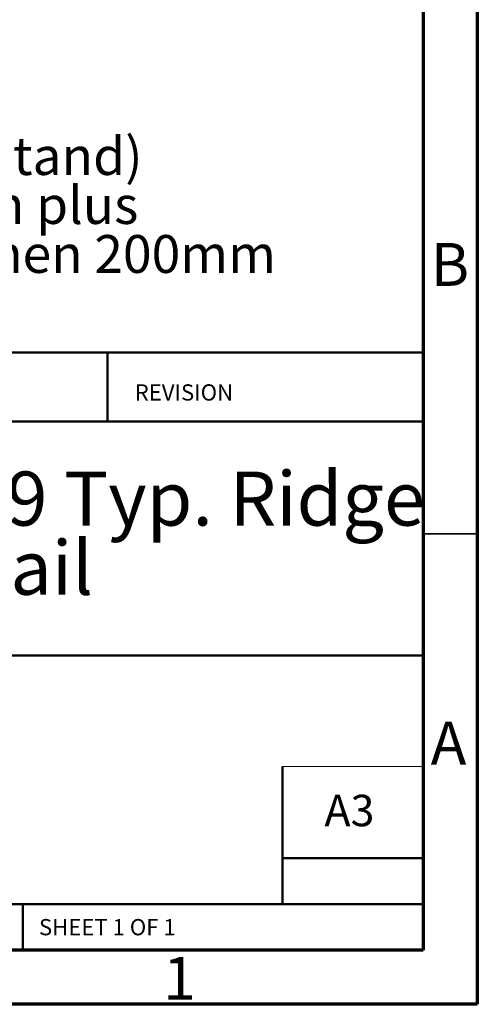
# Paper-space layout 'Sheet1' of a CAD drawing. Units: millimetres. Extents: x 5 to 405, y -14 to 273.
# Drawn here: x 363 to 405, y -14 to 77 of the extents above; entities that cross this region are included whole.
import ezdxf

# ---------------------------------------------------------------- set-up
doc = ezdxf.new("R2010")
doc.units = ezdxf.units.MM
doc.styles.add('SLDTEXTSTYLE0', font='GOTHIC.TTF', dxfattribs={"width": 0.913})

psp = doc.layouts.new('Sheet1')

# ---------------------------------------------------------------- linework, layer by layer
at = {"color": 7, "linetype": 'Continuous', "lineweight": 70}
for p, q in [((405.0185, 272.6997), (405.0185, -14.3003)), ((400.0185, 267.6997), (400.0185, -9.3003)), ((400.0185, -9.3003), (10.0185, -9.3003)), ((405.0185, -14.3003), (5.0185, -14.3003))]:
    psp.add_line(p, q, dxfattribs=at)
at = {"color": 7, "linetype": 'Continuous', "lineweight": 50}
for p, q in [((220.0185, 45.9497), (400.0185, 45.9497)), ((370.8185, 39.5747), (370.8185, 45.9497)), ((400.0185, 39.5747), (318.8185, 39.5747)), ((400.0185, 17.933), (318.8185, 17.933)), ((387.0185, -5.0503), (387.0185, 7.6997)), ((400.0185, -0.8003), (387.0185, -0.8003)), ((220.0185, -5.0503), (400.0185, -5.0503)), ((363.0185, -9.3003), (363.0185, -5.0503))]:
    psp.add_line(p, q, dxfattribs=at)
at = {"color": 7, "linetype": 'Continuous', "lineweight": 35}
psp.add_line((400.0185, 29.1997), (405.0185, 29.1997), dxfattribs=at)
at = {"color": 7, "linetype": 'Continuous', "lineweight": 18}
psp.add_line((387.0185, 7.6997), (400.0185, 7.6997), dxfattribs=at)

# ---------------------------------------------------------------- texts
at = {"color": 7, "linetype": 'Continuous', "lineweight": 0, "style": 'SLDTEXTSTYLE0'}
for s, insert, char_height, attachment_point in [('Short course (25mm upstand)', (307.7934, 65.8697), 3.5, 1), ('Use tile panel for 200mm plus', (307.7934, 61.344), 3.5, 1), ('use cover flashing less then 200mm', (307.7934, 56.8183), 3.5, 1), ('B', (402.4891, 56.0875), 3.9687, 2), ('REVISION', (373.3461, 43.017), 1.5, 1), ('Tile panel 0.9 Typ. Ridge ', (361.653, 34.9536), 5, 2), ('detail', (360.3882, 28.5647), 5, 2), ('A', (402.3582, 11.8375), 3.9687, 2), ('A3', (390.8896, 5.0719), 2.91042, 1), ('SHEET 1 OF 1', (364.4968, -6.4178), 1.5, 1), ('1', (377.4785, -9.9125), 3.9687, 2)]:
    psp.add_mtext(s, dxfattribs=dict(at, insert=insert, char_height=char_height, attachment_point=attachment_point))

doc.saveas('drawing.dxf')
